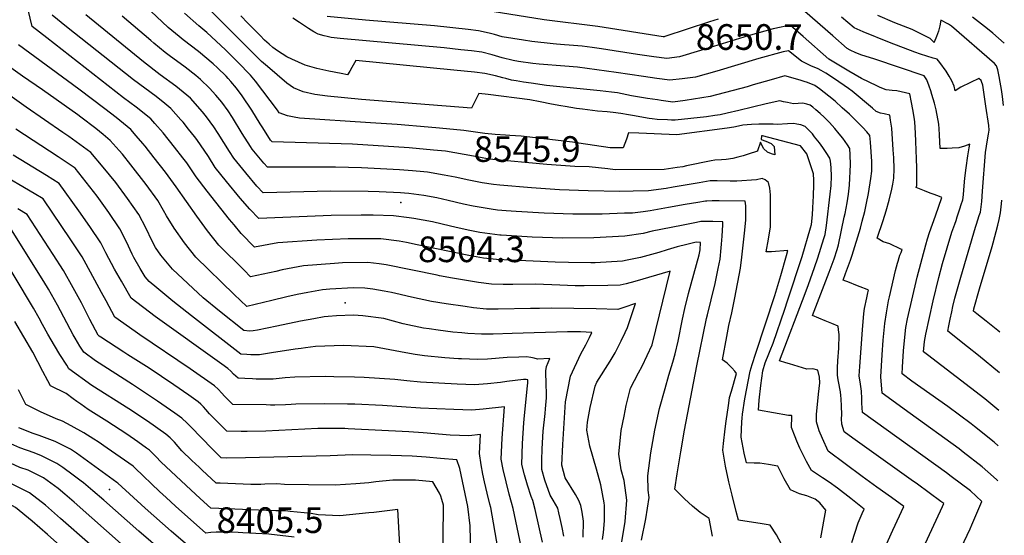
# Model space of a CAD drawing. Units: inches. Extents: x 2625363 to 2630766, y 1496322 to 1501764.
# Drawn here: x 2630064 to 2630727, y 1498495 to 1498842 of the extents above; entities that cross this region are included whole.
import ezdxf
from ezdxf.enums import TextEntityAlignment as Align

# ---------------------------------------------------------------- set-up
doc = ezdxf.new("R2010")
doc.units = ezdxf.units.IN
doc.header["$MEASUREMENT"] = 0
doc.layers.add('tile_2737_07_contour_10ft', color=108, linetype='Continuous')
doc.layers.add('tile_2737_07_spot_elev', color=94, linetype='Continuous')
doc.styles.add('Arial', font='arial.ttf')

msp = doc.modelspace()

# ---------------------------------------------------------------- linework, layer by layer
at = {"layer": 'tile_2737_07_contour_10ft'}
for points, elevation in [([(2630482.65, 1498491.24), (2630485.61, 1498505.56), (2630487.73, 1498519.93), (2630487.15, 1498524.99), (2630486.82, 1498534.63), (2630488.92, 1498550.16), (2630491.54, 1498565.3), (2630494.78, 1498579.98), (2630498.51, 1498593.39), (2630501.11, 1498602.39), (2630503.74, 1498611.02), (2630505.3, 1498616.76), (2630507.29, 1498625.24), (2630510.29, 1498640.01), (2630511.85, 1498647.2), (2630514.37, 1498657.26), (2630521.43, 1498683.49), (2630522.09, 1498686.77), (2630522.43, 1498691.74), (2630519.52, 1498691.82), (2630513.15, 1498690.42), (2630506.78, 1498688.71), (2630499.91, 1498686.83), (2630494.43, 1498685.05), (2630482.1, 1498681.48), (2630473.07, 1498679.8), (2630469.89, 1498679.22), (2630451.52, 1498678.07), (2630448.44, 1498677.96), (2630433.43, 1498678.18), (2630424.43, 1498678.49), (2630384.96, 1498680.17), (2630376.17, 1498681.21), (2630366.45, 1498683.01), (2630331.52, 1498690.2), (2630324.47, 1498691.61), (2630319.52, 1498692.52), (2630307.15, 1498694.16), (2630291.37, 1498694.26), (2630285.09, 1498694.14), (2630264.13, 1498693.23), (2630237.73, 1498691.44), (2630222.16, 1498688.65), (2630213.21, 1498697.8), (2630208.3, 1498703.56), (2630205.21, 1498707.2), (2630190.12, 1498726.28), (2630182.81, 1498735.87), (2630176.47, 1498745.27), (2630173.93, 1498748.6), (2630168.21, 1498755.93), (2630160.5, 1498765.52), (2630155.07, 1498771.82), (2630152.38, 1498774.9), (2630142.35, 1498782.84), (2630133.91, 1498789.14), (2630082.16, 1498829.44), (2630072.35, 1498837.18), (2630049.88, 1498929.94)], 8530), ([(2630624.21, 1498489.82), (2630628.64, 1498502.96), (2630631.16, 1498509.21), (2630632.5, 1498512.24), (2630623.63, 1498519.25), (2630614.58, 1498526.25), (2630609.1, 1498530.38), (2630604.61, 1498533.22), (2630597.11, 1498538.25), (2630593.69, 1498544.32), (2630589.33, 1498553.19), (2630587.23, 1498558.01), (2630586.02, 1498560.81), (2630583.58, 1498567.03), (2630583.61, 1498569.67), (2630583.84, 1498571.98), (2630583.96, 1498574.07), (2630583.97, 1498574.43), (2630583.96, 1498574.88), (2630583.73, 1498575.26), (2630581.6, 1498575.26), (2630581.55, 1498575.27), (2630561.37, 1498578.9), (2630561.88, 1498585.55), (2630563.02, 1498595.32), (2630563.62, 1498600.31), (2630564.28, 1498605.29), (2630565.87, 1498610.66), (2630568.37, 1498616.66), (2630569.39, 1498619.08), (2630571.27, 1498623.84), (2630579.13, 1498646.73), (2630581.03, 1498652.32), (2630590.86, 1498682.2), (2630596.53, 1498701.66), (2630597.13, 1498703.88), (2630597.87, 1498710.23), (2630598.11, 1498714.95), (2630598.52, 1498723.07), (2630598.77, 1498730.48), (2630598.78, 1498733.55), (2630598.47, 1498737.92), (2630593.95, 1498751.42), (2630589.67, 1498756.69), (2630564.07, 1498763.53), (2630563.96, 1498763.53), (2630563.57, 1498763.47), (2630563.34, 1498760.98), (2630566.41, 1498759.86), (2630569.91, 1498758.39), (2630572.05, 1498756.28), (2630572.42, 1498750.68), (2630570.25, 1498751.29), (2630567.41, 1498752.58), (2630564.78, 1498754.88), (2630562.84, 1498759.17), (2630560.72, 1498753.49), (2630560.71, 1498753.08), (2630554.4, 1498751.12), (2630551.02, 1498750.09), (2630547.63, 1498749.16), (2630544.21, 1498748.33), (2630539.72, 1498747.47), (2630536.57, 1498747.43), (2630531.95, 1498747.07), (2630529.49, 1498746.55), (2630512.87, 1498743.21), (2630510.43, 1498742.72), (2630506.74, 1498742.17), (2630497.82, 1498740.89), (2630464.85, 1498740.67), (2630460.09, 1498741.25), (2630453.78, 1498741.92), (2630447.51, 1498742.55), (2630437.82, 1498742.91), (2630418.99, 1498744.17), (2630380.05, 1498747.87), (2630369.46, 1498749.79), (2630350.78, 1498753.07), (2630342.67, 1498753.93), (2630326.15, 1498755.43), (2630288.13, 1498757.81), (2630233.93, 1498759.48), (2630232.97, 1498760.61), (2630227.59, 1498768.78), (2630225.82, 1498771.49), (2630220.23, 1498780.67), (2630213.77, 1498790.39), (2630209.9, 1498795.55), (2630206.17, 1498800.1), (2630204.25, 1498802.18), (2630202.95, 1498803.56), (2630197.16, 1498809.35), (2630194.3, 1498812.02), (2630184.3, 1498820.27), (2630173.96, 1498828.23), (2630171.36, 1498830.39), (2630164.01, 1498836.52), (2630129.5, 1498869.21)], 8570), ([(2630650.56, 1498438.99), (2630685.32, 1498513.98), (2630686.21, 1498515.91), (2630684.21, 1498517.41), (2630668.5, 1498528.97), (2630664.34, 1498531.96), (2630624.88, 1498559.94), (2630619.11, 1498564.28), (2630617.5, 1498569.42), (2630617.32, 1498572.96), (2630617.46, 1498575.94), (2630617.36, 1498581.59), (2630617.2, 1498586.5), (2630616.97, 1498588.68), (2630616.61, 1498591.23), (2630616.25, 1498593.34), (2630615.72, 1498595.86), (2630615.34, 1498598), (2630614.94, 1498600.52), (2630614.66, 1498602.66), (2630614.55, 1498605.11), (2630614.57, 1498607.39), (2630614.82, 1498612.1), (2630615.44, 1498620.6), (2630615.63, 1498623.47), (2630615.69, 1498626.55), (2630615.64, 1498629.7), (2630615.3, 1498632.87), (2630615.01, 1498635.36), (2630610.72, 1498637.15), (2630606.41, 1498638.93), (2630597.82, 1498642.52), (2630598.96, 1498645.51), (2630609.08, 1498671.6), (2630612.3, 1498680.58), (2630614.34, 1498687.06), (2630615.31, 1498690.14), (2630619.23, 1498708.63), (2630619.76, 1498711.23), (2630621.21, 1498718.47), (2630622.06, 1498724.27), (2630622.63, 1498730.21), (2630623.42, 1498744.29), (2630623.27, 1498750.74), (2630622.97, 1498755.05), (2630621.32, 1498757.51), (2630618.11, 1498761.84), (2630615.79, 1498764.87), (2630612.9, 1498768.41), (2630609.27, 1498772.48), (2630607.72, 1498774.08), (2630605.76, 1498776), (2630602.99, 1498778.52), (2630600.09, 1498781.04), (2630597.98, 1498782.78), (2630596.22, 1498784.14), (2630593.9, 1498784.91), (2630591.37, 1498785.48), (2630584.91, 1498785.11), (2630580.92, 1498785.83), (2630578.27, 1498786.49), (2630575.77, 1498787.05), (2630566.58, 1498785.05), (2630548.1, 1498780.57), (2630540.39, 1498778.77), (2630535.62, 1498777.66), (2630532.07, 1498777.09), (2630526.33, 1498776.37), (2630505.25, 1498774.13), (2630502.77, 1498774.15), (2630500.13, 1498774.21), (2630493.22, 1498774.49), (2630489.83, 1498774.83), (2630487.74, 1498775.08), (2630476.59, 1498777.09), (2630474.02, 1498777.57), (2630468.74, 1498778.47), (2630463.49, 1498779.2), (2630459.47, 1498779.61), (2630453.06, 1498780.21), (2630443.01, 1498781.37), (2630438.91, 1498782), (2630431.17, 1498783.2), (2630428.44, 1498783.64), (2630422.1, 1498784.9), (2630414.37, 1498786.47), (2630407.37, 1498787.67), (2630379.37, 1498791.39), (2630373.08, 1498791.99), (2630369.3, 1498784.38), (2630368.18, 1498782.17), (2630294.1, 1498787.89), (2630271.32, 1498790.12), (2630262.72, 1498791.29), (2630254.92, 1498793.09), (2630248.43, 1498795.9), (2630243.87, 1498798.94), (2630230.8, 1498810.15), (2630226.79, 1498813.61), (2630223.11, 1498817.23), (2630205.86, 1498834.36), (2630193.41, 1498847.03)], 8590), ([(2630534.18, 1498842.13), (2630528.53, 1498840.16), (2630498.44, 1498830.29), (2630497.91, 1498830.12), (2630497.7, 1498830.09), (2630497.22, 1498830.16), (2630453.32, 1498837.13), (2630417.07, 1498841.62), (2630370.81, 1498848.92)], 8630), ([(2630723.24, 1498578.63), (2630713.77, 1498586.33), (2630675.23, 1498615.95), (2630672.62, 1498617.99), (2630673.22, 1498624.97), (2630674.19, 1498629.86), (2630679.07, 1498652.51), (2630682.81, 1498668.19), (2630685.35, 1498677.44), (2630688.43, 1498688), (2630691.59, 1498698.58), (2630693.57, 1498704.06), (2630694.47, 1498706.53), (2630695.3, 1498708.91), (2630697.03, 1498714.41), (2630697.95, 1498717.37), (2630698.91, 1498720.48), (2630699.38, 1498723.87), (2630699.68, 1498727.12), (2630700.35, 1498734.97), (2630701.15, 1498741.88), (2630702.38, 1498750.09), (2630703.28, 1498755.43), (2630703.69, 1498757.86), (2630700.11, 1498756.54), (2630696.3, 1498755.36), (2630691.85, 1498755.08), (2630688.51, 1498754.99), (2630683.67, 1498755.05), (2630683.29, 1498764.06), (2630683, 1498768.23), (2630682.79, 1498771.24), (2630681.13, 1498781.03), (2630680.01, 1498785.41), (2630678.19, 1498791.37), (2630677.39, 1498793.73), (2630676.27, 1498796.93), (2630674.67, 1498801.18), (2630673.05, 1498803.85), (2630639.69, 1498815.05), (2630633.32, 1498817.02), (2630630.97, 1498817.84), (2630627.04, 1498819.27), (2630623.23, 1498821.17), (2630621.04, 1498822.34), (2630611.43, 1498830.72), (2630592.7, 1498847.25)], 8630), ([(2630530.44, 1498494.05), (2630528.12, 1498505.89), (2630522.06, 1498509.97), (2630516.95, 1498514.18), (2630511.66, 1498519.21), (2630505.13, 1498525.55), (2630506.76, 1498536.05), (2630509.16, 1498550.77), (2630511.67, 1498565.39), (2630520.02, 1498608.66), (2630526.53, 1498640.55), (2630527.03, 1498642.98), (2630529.46, 1498653.06), (2630532.31, 1498664.05), (2630533.92, 1498671.88), (2630534.38, 1498674.12), (2630535.66, 1498680.56), (2630536.39, 1498688.17), (2630536.58, 1498690.52), (2630536.94, 1498695.86), (2630537.33, 1498703.62), (2630537.4, 1498705.62), (2630530.77, 1498705.77), (2630527.21, 1498705.84), (2630522.66, 1498705.79), (2630519.6, 1498705.24), (2630509.55, 1498703.23), (2630489.92, 1498699.22), (2630483.71, 1498697.77), (2630471.54, 1498695.89), (2630450.61, 1498694.8), (2630429.78, 1498694.69), (2630409.02, 1498695.37), (2630391.81, 1498696.35), (2630388.23, 1498696.56), (2630387.3, 1498696.67), (2630373.79, 1498698.45), (2630366.98, 1498699.75), (2630357.94, 1498701.79), (2630348.54, 1498704.05), (2630341.85, 1498705.57), (2630329.44, 1498707.92), (2630326.3, 1498708.35), (2630315.74, 1498709.62), (2630301.93, 1498710.08), (2630293.99, 1498710.16), (2630273.73, 1498709.89), (2630224.92, 1498707.94), (2630218.98, 1498714.14), (2630212.52, 1498721.42), (2630203.15, 1498732.71), (2630195.65, 1498742.2), (2630191.04, 1498749.57), (2630183.28, 1498761.11), (2630181.75, 1498763.08), (2630177.74, 1498768.06), (2630173.97, 1498772.63), (2630172.53, 1498774.27), (2630165.76, 1498781.96), (2630161.79, 1498785.25), (2630155.81, 1498789.94), (2630140.61, 1498801.22), (2630095.61, 1498836.98), (2630085.88, 1498844.76)], 8540), ([(2630576.73, 1498489.09), (2630573.56, 1498494.8), (2630569.38, 1498501.43), (2630564.01, 1498502.18), (2630547.93, 1498504.82), (2630546.47, 1498510.51), (2630543.69, 1498521.62), (2630541.47, 1498530.5), (2630539.26, 1498541.08), (2630537.41, 1498551.92), (2630537.84, 1498556.42), (2630538.93, 1498566.24), (2630539.61, 1498571.51), (2630541.14, 1498582.05), (2630541.67, 1498585.34), (2630542.01, 1498587.25), (2630543.25, 1498591.67), (2630546.73, 1498603.38), (2630545.47, 1498604.95), (2630543.46, 1498607.31), (2630541.94, 1498608.88), (2630540.4, 1498610.43), (2630537.3, 1498612.68), (2630540.15, 1498628.37), (2630541.56, 1498635.91), (2630543.4, 1498644.23), (2630545.4, 1498654.42), (2630549.27, 1498674.34), (2630550.26, 1498681.83), (2630552.07, 1498698.01), (2630552.95, 1498706.63), (2630553.02, 1498712.55), (2630552.86, 1498716.33), (2630552.37, 1498719.5), (2630534.87, 1498719.72), (2630530.34, 1498719.76), (2630526.74, 1498719.55), (2630525.74, 1498719.48), (2630520.48, 1498718.67), (2630512, 1498717.34), (2630500.85, 1498715.24), (2630488.5, 1498713.04), (2630483.78, 1498712.42), (2630476.66, 1498711.54), (2630473.76, 1498711.42), (2630471.3, 1498711.32), (2630456.13, 1498710.8), (2630446.67, 1498710.78), (2630436.45, 1498710.76), (2630417.22, 1498711.41), (2630398.28, 1498712.5), (2630391.52, 1498713.02), (2630385.74, 1498713.47), (2630381.4, 1498714.07), (2630369.26, 1498716.12), (2630362.9, 1498717.57), (2630352.58, 1498719.97), (2630344.96, 1498721.7), (2630336, 1498723.25), (2630325.98, 1498724.63), (2630323, 1498724.89), (2630320.41, 1498725.08), (2630306.07, 1498725.82), (2630298.55, 1498726.12), (2630273.44, 1498726.23), (2630227.92, 1498725.12), (2630223.76, 1498729.69), (2630216.15, 1498738.55), (2630208.17, 1498748.38), (2630205.24, 1498753), (2630201.46, 1498758.99), (2630197.74, 1498765.14), (2630194.74, 1498769.59), (2630189.84, 1498776.38), (2630187.18, 1498779.6), (2630178.99, 1498788.94), (2630169.23, 1498797.02), (2630158.6, 1498804.64), (2630147.33, 1498813.35), (2630108.47, 1498844.89)], 8550), ([(2630603.45, 1498492.79), (2630606.73, 1498511.51), (2630602.81, 1498516.35), (2630599.69, 1498518.8), (2630593.88, 1498521.17), (2630588.94, 1498522.42), (2630583.08, 1498525.15), (2630578.81, 1498532.48), (2630574.47, 1498541.06), (2630568.08, 1498542.24), (2630562.38, 1498543.21), (2630558.6, 1498543.2), (2630553.25, 1498543.45), (2630551.78, 1498549.88), (2630549.78, 1498560.62), (2630549.91, 1498565.68), (2630550.19, 1498570.97), (2630550.45, 1498573.51), (2630550.74, 1498576.17), (2630552.23, 1498586.38), (2630555.92, 1498605.09), (2630557.21, 1498609.45), (2630559.63, 1498617.14), (2630572.4, 1498655.92), (2630576.4, 1498669.36), (2630580.35, 1498682.99), (2630581.26, 1498686.27), (2630570.22, 1498685.5), (2630566.6, 1498685.33), (2630568.06, 1498693.83), (2630569.41, 1498702.32), (2630569.42, 1498704.53), (2630569.49, 1498720.68), (2630569.49, 1498723.86), (2630569.11, 1498728.33), (2630568.27, 1498732.1), (2630565.91, 1498733.79), (2630564, 1498734.7), (2630560.06, 1498733.88), (2630546.92, 1498732.92), (2630542.39, 1498732.98), (2630533.66, 1498733.22), (2630528.82, 1498733.14), (2630521.58, 1498731.94), (2630504.04, 1498728.97), (2630499.38, 1498728.13), (2630487.43, 1498726.48), (2630477.05, 1498726.23), (2630468.07, 1498726.02), (2630446.75, 1498726.51), (2630427.56, 1498727.23), (2630408.68, 1498728.41), (2630387.38, 1498730.24), (2630382.9, 1498730.64), (2630375.41, 1498731.91), (2630366.38, 1498733.54), (2630357.16, 1498735.69), (2630349.76, 1498737.07), (2630338.53, 1498739.02), (2630336.09, 1498739.28), (2630328.46, 1498739.99), (2630319.66, 1498740.68), (2630294.21, 1498742), (2630276.52, 1498742.41), (2630230.93, 1498742.3), (2630228.41, 1498745.17), (2630220.54, 1498754.48), (2630219.37, 1498756.26), (2630213.78, 1498765.07), (2630207.25, 1498775.77), (2630204.25, 1498780.29), (2630200.02, 1498786.12), (2630196.09, 1498790.92), (2630191.78, 1498795.69), (2630185.72, 1498801.34), (2630182.48, 1498804.01), (2630175.31, 1498809.66), (2630164.67, 1498817.55), (2630161.95, 1498819.64), (2630154.29, 1498825.91), (2630152.18, 1498827.67), (2630133.02, 1498844.05)], 8560), ([(2630646.62, 1498486.67), (2630651.87, 1498498.1), (2630659.26, 1498513.98), (2630651.04, 1498519.95), (2630641.22, 1498527.01), (2630631.28, 1498534.08), (2630608.36, 1498551.26), (2630604.45, 1498559.79), (2630602.37, 1498564.96), (2630600.54, 1498570.9), (2630600.47, 1498572.37), (2630600.49, 1498575.81), (2630601.89, 1498589.59), (2630602.75, 1498597.31), (2630602.5, 1498600.93), (2630601.33, 1498605.72), (2630598.09, 1498606.54), (2630593.94, 1498606.36), (2630582.27, 1498609.92), (2630579.78, 1498610.7), (2630575.65, 1498612.01), (2630592.88, 1498657.46), (2630595.17, 1498663.43), (2630599.22, 1498674.79), (2630601.48, 1498681.4), (2630605.45, 1498694.36), (2630606.23, 1498697), (2630607.22, 1498703.16), (2630609.79, 1498724.14), (2630610.32, 1498730.1), (2630610.5, 1498736.23), (2630610.28, 1498741.95), (2630610.14, 1498744.44), (2630609.89, 1498746.34), (2630609.37, 1498748.43), (2630606.96, 1498752.3), (2630604.75, 1498755.55), (2630602.41, 1498758.87), (2630599.25, 1498762.84), (2630597.7, 1498764.74), (2630592.79, 1498769.77), (2630590, 1498770.93), (2630587.32, 1498771.43), (2630585.16, 1498771.77), (2630580.98, 1498771.5), (2630574.08, 1498771.07), (2630571.21, 1498771.37), (2630561.7, 1498771.35), (2630556.68, 1498771.16), (2630550.97, 1498770.6), (2630548.01, 1498769.94), (2630544.78, 1498769.35), (2630540.35, 1498768.64), (2630506.48, 1498764.25), (2630501.35, 1498764.39), (2630496.22, 1498764.58), (2630491.08, 1498764.81), (2630480.81, 1498765.23), (2630473.91, 1498765.5), (2630472.64, 1498761.3), (2630470.37, 1498755.36), (2630461.62, 1498755.36), (2630440.57, 1498758.51), (2630436.19, 1498759.18), (2630401.56, 1498763.21), (2630394.07, 1498763.71), (2630391.19, 1498763.88), (2630384.21, 1498764.41), (2630377.23, 1498764.96), (2630363.05, 1498767.15), (2630346.74, 1498768.72), (2630339.09, 1498769.41), (2630318.2, 1498771.13), (2630300.14, 1498772.18), (2630252.49, 1498775.45), (2630248.84, 1498776.1), (2630244.39, 1498777.02), (2630238.79, 1498779.07), (2630237.57, 1498780.86), (2630222.8, 1498800.28), (2630219.29, 1498804.32), (2630210.92, 1498813.11), (2630202.54, 1498821.37), (2630189.91, 1498833.07), (2630184.56, 1498837.46), (2630175.01, 1498846.11)], 8580), ([(2630690.05, 1498469.58), (2630703.98, 1498499.01), (2630705.07, 1498501.5), (2630711.83, 1498517.42), (2630704.24, 1498524.48), (2630691.24, 1498534.23), (2630688.03, 1498536.63), (2630631.48, 1498577.23), (2630631.07, 1498583.53), (2630631.02, 1498586.63), (2630630.86, 1498591.54), (2630630.19, 1498596.24), (2630629.28, 1498601.9), (2630629.62, 1498608.16), (2630631.39, 1498633), (2630632.29, 1498643.85), (2630632.91, 1498647.34), (2630634.33, 1498654.36), (2630635.11, 1498657.89), (2630635.48, 1498659.58), (2630634.54, 1498659.97), (2630629.8, 1498661.88), (2630626.94, 1498662.99), (2630622.66, 1498664.67), (2630618.37, 1498666.36), (2630620.09, 1498670.77), (2630623.42, 1498679.74), (2630624.51, 1498683.18), (2630630.06, 1498701.25), (2630631.32, 1498705.94), (2630633.09, 1498712.57), (2630634.25, 1498718.21), (2630635.48, 1498724.7), (2630637.11, 1498734.77), (2630637.77, 1498739.73), (2630637.75, 1498746.14), (2630637.39, 1498752.66), (2630636.89, 1498759.22), (2630636.33, 1498763.75), (2630634.31, 1498766.17), (2630631.68, 1498769.03), (2630626.52, 1498774.3), (2630622.68, 1498778.03), (2630617.82, 1498782.43), (2630612.97, 1498786.73), (2630608.87, 1498790.19), (2630602.43, 1498795.1), (2630599.36, 1498797.32), (2630594.48, 1498799.39), (2630592.11, 1498800.17), (2630589.41, 1498800.97), (2630579.19, 1498803.83), (2630569.88, 1498801.2), (2630557.89, 1498797.79), (2630553.79, 1498796.48), (2630528.96, 1498789.87), (2630511.98, 1498787.29), (2630503.68, 1498786.24), (2630495.98, 1498787.32), (2630493.51, 1498787.67), (2630486.63, 1498788.69), (2630475.95, 1498790.49), (2630466.45, 1498792.35), (2630462.55, 1498792.97), (2630454.78, 1498793.81), (2630445.92, 1498794.66), (2630418.72, 1498797.43), (2630408.27, 1498798.92), (2630403.14, 1498799.67), (2630398.35, 1498800.41), (2630395.11, 1498800.97), (2630391.31, 1498801.98), (2630389.26, 1498802.55), (2630384.26, 1498803.91), (2630377.27, 1498805.5), (2630370.26, 1498806.27), (2630363.26, 1498807.03), (2630356.26, 1498807.76), (2630290.23, 1498814.23), (2630287.62, 1498809.47), (2630286.25, 1498807.05), (2630284.6, 1498804.65), (2630280.42, 1498805.39), (2630272.1, 1498807.03), (2630264.03, 1498808.88), (2630256.26, 1498811.01), (2630251.65, 1498813.04), (2630247.12, 1498815.14), (2630243.89, 1498816.76), (2630240.78, 1498818.64), (2630237.54, 1498820.67), (2630234.54, 1498823.02), (2630231.92, 1498825.14), (2630228.82, 1498828), (2630225.81, 1498830.96), (2630217.5, 1498839.3), (2630212.84, 1498844.17)], 8600), ([(2630722.53, 1498531.24), (2630721.83, 1498531.9), (2630719.63, 1498533.9), (2630712.11, 1498540.74), (2630699.35, 1498550.48), (2630696.46, 1498552.69), (2630663.46, 1498576.54), (2630644.67, 1498590.14), (2630643.88, 1498601.15), (2630644.63, 1498616.14), (2630645.36, 1498625.98), (2630646.31, 1498634.8), (2630646.59, 1498637.06), (2630647.55, 1498644.44), (2630649.04, 1498652.48), (2630649.59, 1498655.02), (2630653.74, 1498672.83), (2630654.36, 1498675.26), (2630655.01, 1498677.67), (2630655.59, 1498679.77), (2630655.67, 1498680.02), (2630656.69, 1498683.1), (2630657.39, 1498685.02), (2630658.08, 1498686.94), (2630657.38, 1498687.26), (2630649.9, 1498690.68), (2630647.67, 1498691.46), (2630645.33, 1498692.14), (2630641.39, 1498694.53), (2630645.44, 1498706.44), (2630647.39, 1498713.03), (2630649.36, 1498720.29), (2630651.12, 1498727.61), (2630651.83, 1498731.03), (2630652.64, 1498735.01), (2630652.83, 1498741.35), (2630652.54, 1498748.67), (2630652.17, 1498753.98), (2630651.13, 1498768.61), (2630650.75, 1498771.31), (2630650.36, 1498774.01), (2630649.8, 1498777.34), (2630646.01, 1498778.2), (2630643.49, 1498778.75), (2630640.76, 1498779.86), (2630638.19, 1498782.12), (2630624.45, 1498793.55), (2630622.06, 1498795.26), (2630612.63, 1498801.89), (2630606.77, 1498805.71), (2630603.52, 1498807.51), (2630601.53, 1498808.55), (2630596.64, 1498810.63), (2630590.39, 1498813.79), (2630581.59, 1498820.76), (2630578.09, 1498819.99), (2630561.67, 1498815.58), (2630533.29, 1498806.96), (2630518.93, 1498802.88), (2630510, 1498801.81), (2630501.69, 1498800.86), (2630492.9, 1498802.1), (2630484.11, 1498803.39), (2630465.6, 1498806.2), (2630452.63, 1498808.01), (2630439.6, 1498809.73), (2630431.01, 1498810.45), (2630413.8, 1498811.74), (2630409.42, 1498812.2), (2630399.82, 1498813.55), (2630396.23, 1498814.3), (2630388.88, 1498815.96), (2630382.16, 1498818.05), (2630375.14, 1498819.81), (2630368.13, 1498820.65), (2630361.12, 1498821.47), (2630349.74, 1498822.63), (2630279.82, 1498829.12), (2630273.78, 1498829.76), (2630271.06, 1498830.32), (2630269.01, 1498830.84), (2630264.9, 1498832.03), (2630262.01, 1498833.59), (2630258.48, 1498835.81), (2630252.36, 1498839.74), (2630248.01, 1498842.64)], 8610), ([(2630722.88, 1498554.87), (2630720.13, 1498557.33), (2630706.94, 1498567.7), (2630704.61, 1498569.53), (2630688.85, 1498581.26), (2630664.65, 1498598.43), (2630658.12, 1498603.37), (2630658.29, 1498607.81), (2630659.01, 1498618.67), (2630659.64, 1498625.78), (2630660.63, 1498634.52), (2630661.75, 1498640.2), (2630668.31, 1498668.29), (2630674.07, 1498690.02), (2630675.28, 1498694.22), (2630676.67, 1498698.47), (2630680.62, 1498709.67), (2630684.87, 1498721.98), (2630683.24, 1498722.7), (2630679.78, 1498723.97), (2630676.93, 1498724.96), (2630673.25, 1498726.4), (2630667.63, 1498728.69), (2630668.03, 1498730.11), (2630668.04, 1498730.57), (2630668.13, 1498736.04), (2630668.1, 1498741.99), (2630667.92, 1498747.99), (2630667.47, 1498759.61), (2630667.24, 1498765.21), (2630666.6, 1498772.87), (2630666.14, 1498776.15), (2630665.32, 1498781.18), (2630664.44, 1498785.97), (2630663.28, 1498791.85), (2630654.59, 1498793.87), (2630651.51, 1498793.97), (2630647.43, 1498794.51), (2630643.32, 1498796.14), (2630641.02, 1498797.19), (2630630.71, 1498802.1), (2630622.27, 1498807.08), (2630608.7, 1498815.11), (2630591.61, 1498830.43), (2630582.7, 1498837.89), (2630576.72, 1498836.75), (2630571.3, 1498835.53), (2630554.4, 1498830.79), (2630522.49, 1498820.96), (2630508.32, 1498816.62), (2630499.69, 1498815.47), (2630490.91, 1498816.71), (2630480.06, 1498818.28), (2630455.65, 1498822.06), (2630449.39, 1498822.93), (2630442.65, 1498823.87), (2630434.05, 1498824.57), (2630430.89, 1498824.78), (2630425.43, 1498825.16), (2630423.24, 1498825.32), (2630408.76, 1498827.1), (2630403.23, 1498827.88), (2630388.86, 1498830.22), (2630383.6, 1498831.6), (2630380, 1498832.56), (2630372.99, 1498834.29), (2630365.97, 1498835.18), (2630343.27, 1498837.54), (2630296.83, 1498841.41), (2630270.99, 1498843.72)], 8620), ([(2630723.62, 1498603.95), (2630709.53, 1498615.61), (2630702.13, 1498621.47), (2630688.98, 1498631.91), (2630689.7, 1498635.69), (2630690.59, 1498640.14), (2630691.6, 1498644.96), (2630692.39, 1498648.51), (2630693.7, 1498654.11), (2630697.71, 1498668.44), (2630707.51, 1498701.99), (2630708.21, 1498703.98), (2630710.11, 1498709.88), (2630710.86, 1498712.2), (2630711.45, 1498715.67), (2630711.73, 1498719.34), (2630712.2, 1498726.31), (2630714.3, 1498752.33), (2630714.84, 1498756.58), (2630715.58, 1498760.85), (2630716.34, 1498764.56), (2630716.68, 1498767.25), (2630716.44, 1498770.43), (2630714.57, 1498783.53), (2630712.53, 1498797.65), (2630711.68, 1498800.14), (2630711.29, 1498800.68), (2630709.9, 1498802.08), (2630704.24, 1498799.45), (2630697.64, 1498796.35), (2630693.9, 1498793.8), (2630693.12, 1498796.85), (2630691.59, 1498800.56), (2630689.92, 1498803.61), (2630687.71, 1498806.97), (2630683.56, 1498812.81), (2630681.68, 1498815.09), (2630678.94, 1498815.71), (2630670.43, 1498818.39), (2630666.78, 1498819.75), (2630649.66, 1498826.36), (2630631.88, 1498833.54), (2630625.74, 1498836.2), (2630617.38, 1498843.31)], 8640), ([(2630726.32, 1498783.99), (2630725.62, 1498790.08), (2630724.98, 1498794.79), (2630724.18, 1498799.72), (2630723.44, 1498803.35), (2630722.48, 1498807.87), (2630721.67, 1498810.61), (2630720.34, 1498812.15), (2630691.44, 1498837.33), (2630689.43, 1498838.74), (2630684.27, 1498841.26), (2630683.45, 1498837.63), (2630682.65, 1498833.99), (2630681.29, 1498830.32), (2630679.73, 1498826.52), (2630679.66, 1498826.37), (2630679.59, 1498826.44), (2630677.03, 1498828.93), (2630669.77, 1498832.67), (2630667.07, 1498833.97), (2630664.89, 1498835), (2630653.27, 1498839.6), (2630641.82, 1498844.53)], 8650), ([(2630726.94, 1498825.77), (2630719.13, 1498832.58), (2630715.62, 1498835.55), (2630705.62, 1498843.45)], 8660), ([(2630469.35, 1498490.17), (2630471.73, 1498503.95), (2630472.7, 1498518.18), (2630470.9, 1498531.48), (2630469.08, 1498538.6), (2630467.43, 1498549.22), (2630469.07, 1498565.11), (2630470.89, 1498574.74), (2630472.27, 1498581.94), (2630475.32, 1498593.68), (2630477.86, 1498598.78), (2630480.57, 1498603.89), (2630483.19, 1498608.49), (2630489.85, 1498622.75), (2630489.88, 1498622.81), (2630502.06, 1498672.48), (2630478.16, 1498665.46), (2630472.42, 1498663.89), (2630468.27, 1498662.93), (2630459.96, 1498662.63), (2630444.07, 1498662.4), (2630438.05, 1498662.5), (2630427.7, 1498662.9), (2630411.24, 1498663.52), (2630396.14, 1498663.45), (2630389.53, 1498663.48), (2630381.64, 1498663.59), (2630372.86, 1498664.65), (2630355.49, 1498667.69), (2630346.72, 1498669.3), (2630345.01, 1498669.66), (2630310.75, 1498676.73), (2630306.04, 1498677.39), (2630298.3, 1498678.22), (2630281.39, 1498677.92), (2630275.91, 1498677.61), (2630255.15, 1498676), (2630240.77, 1498673.25), (2630236.49, 1498672.26), (2630219.49, 1498668.62), (2630215.04, 1498672.96), (2630198.16, 1498689.96), (2630190.44, 1498699.5), (2630183.32, 1498709.36), (2630169.42, 1498729.21), (2630162.06, 1498739.03), (2630154.57, 1498748.74), (2630148.45, 1498756.43), (2630146.9, 1498758.35), (2630142.41, 1498763.56), (2630138.78, 1498767.72), (2630128.89, 1498775.73), (2630121.37, 1498781.68), (2630103.9, 1498794.97), (2630063.26, 1498824.81)], 8520), ([(2630456.35, 1498491.77), (2630457.09, 1498496.39), (2630457.68, 1498504.38), (2630457.79, 1498514.62), (2630457.52, 1498516.41), (2630455.34, 1498528.51), (2630452.46, 1498539.18), (2630447.88, 1498554.56), (2630445.94, 1498565.41), (2630446.32, 1498570.62), (2630448.02, 1498580.61), (2630451.47, 1498595.03), (2630452.65, 1498597.65), (2630461.46, 1498611.74), (2630464.93, 1498617.42), (2630467.46, 1498622.32), (2630469.05, 1498625.55), (2630471.7, 1498631.08), (2630473.25, 1498634.4), (2630478.58, 1498650.57), (2630470.83, 1498647.88), (2630466.66, 1498646.59), (2630452.06, 1498647.08), (2630422.02, 1498647.53), (2630413.9, 1498647.35), (2630407.94, 1498647.15), (2630386.21, 1498646.86), (2630378.3, 1498646.86), (2630369.48, 1498647.73), (2630363.85, 1498648.52), (2630351.17, 1498650.37), (2630341.33, 1498651.91), (2630327.76, 1498654.8), (2630317.25, 1498657.41), (2630314.32, 1498658.1), (2630309.5, 1498659), (2630301.66, 1498660.37), (2630296.43, 1498660.95), (2630288.86, 1498661.24), (2630272.79, 1498660.37), (2630267.87, 1498659.79), (2630257.91, 1498658.06), (2630250.93, 1498656.62), (2630243.88, 1498655), (2630233.86, 1498652.55), (2630216.82, 1498648.6), (2630208.45, 1498656.64), (2630182.67, 1498681.89), (2630174.9, 1498691.41), (2630168.03, 1498701.4), (2630162.79, 1498709.62), (2630160.88, 1498713.32), (2630156.9, 1498719.9), (2630149.06, 1498730.67), (2630138.9, 1498743.95), (2630133.12, 1498751.08), (2630130.86, 1498753.69), (2630124.95, 1498760.42), (2630120.16, 1498764.33), (2630115.18, 1498768.39), (2630105.18, 1498776.13), (2630103.2, 1498777.62), (2630079.28, 1498794.53), (2630065.84, 1498803.74), (2630058.09, 1498809.22)], 8510), ([(2630443.32, 1498493.37), (2630443.67, 1498503.97), (2630442.77, 1498510.18), (2630441.9, 1498514.6), (2630440.42, 1498517.99), (2630439.41, 1498520.1), (2630438.21, 1498522.03), (2630431.33, 1498533.17), (2630429.1, 1498541.84), (2630429.76, 1498555.7), (2630431.5, 1498584.5), (2630434.92, 1498601.7), (2630441.83, 1498616.83), (2630445.11, 1498622.84), (2630447.6, 1498627.75), (2630449.17, 1498631.02), (2630441.6, 1498631.51), (2630432.79, 1498631.56), (2630395.58, 1498630.52), (2630382.85, 1498630.05), (2630374.92, 1498629.98), (2630365.66, 1498630.53), (2630361.58, 1498630.84), (2630355.61, 1498631.41), (2630345.71, 1498632.75), (2630339.76, 1498633.56), (2630335.82, 1498634.12), (2630322.26, 1498637.03), (2630309.17, 1498640.44), (2630294.98, 1498642.35), (2630288.69, 1498642.65), (2630277.34, 1498642.4), (2630271.74, 1498641.88), (2630269.03, 1498641.57), (2630262.04, 1498640.39), (2630253.01, 1498638.64), (2630237.11, 1498635.27), (2630224.17, 1498632.75), (2630221.13, 1498632.18), (2630218.65, 1498632.1), (2630214.88, 1498632.47), (2630198.47, 1498645.39), (2630187.43, 1498654.38), (2630166.91, 1498673.68), (2630158.95, 1498683.1), (2630155.42, 1498688.31), (2630153.26, 1498692.61), (2630148.89, 1498701.65), (2630144.24, 1498710.48), (2630136.6, 1498721.4), (2630128.62, 1498732.07), (2630120.3, 1498742.48), (2630111.99, 1498752.2), (2630097, 1498763), (2630093.03, 1498765.79), (2630068.46, 1498782.68), (2630051.13, 1498795.08)], 8500), ([(2630430.27, 1498493.87), (2630429.15, 1498499.91), (2630427.91, 1498505.86), (2630426.99, 1498509.73), (2630426.27, 1498512.78), (2630423.17, 1498518.21), (2630421.07, 1498521.59), (2630417.63, 1498531.59), (2630415.45, 1498538.78), (2630415.53, 1498545.12), (2630415.67, 1498552.88), (2630416.52, 1498564.58), (2630417.72, 1498576.64), (2630418, 1498579.6), (2630418.68, 1498587.12), (2630418.65, 1498590.68), (2630418.58, 1498595.58), (2630418.18, 1498605.26), (2630418.68, 1498608.25), (2630420.99, 1498613.5), (2630412.73, 1498613.25), (2630410.32, 1498613.83), (2630408.26, 1498614.22), (2630405.18, 1498614.74), (2630400.13, 1498614.55), (2630392.16, 1498614.16), (2630378.9, 1498613.25), (2630372.28, 1498612.98), (2630361.48, 1498613.27), (2630359.36, 1498613.36), (2630350.23, 1498614.04), (2630336.52, 1498615.44), (2630330.27, 1498616.22), (2630324, 1498617.47), (2630302.45, 1498621.35), (2630281.95, 1498622.31), (2630263.23, 1498621.57), (2630256.45, 1498620.83), (2630253.56, 1498620.42), (2630249.48, 1498619.82), (2630233.45, 1498617.42), (2630225.57, 1498616.1), (2630223.04, 1498616.04), (2630219.69, 1498616.14), (2630217.02, 1498616.23), (2630212.97, 1498616.46), (2630179.78, 1498642.22), (2630167.02, 1498652.28), (2630156.3, 1498661.09), (2630151.24, 1498665.52), (2630148.58, 1498668.58), (2630145.09, 1498674.24), (2630140.75, 1498681.67), (2630139.63, 1498683.93), (2630135.99, 1498692.05), (2630131.43, 1498700.95), (2630123.91, 1498711.96), (2630116.12, 1498722.77), (2630101.27, 1498741.8), (2630089.9, 1498749.29), (2630061.32, 1498767.94)], 8490), ([(2630415.96, 1498489.96), (2630411.01, 1498512.03), (2630409.43, 1498517.92), (2630408.37, 1498520.74), (2630405.98, 1498528.32), (2630403.85, 1498535.17), (2630402.01, 1498542.27), (2630402.43, 1498556.32), (2630403.47, 1498570.2), (2630403.99, 1498575.18), (2630405.98, 1498595.29), (2630406.16, 1498597.19), (2630406.08, 1498599.3), (2630405.02, 1498599.54), (2630403.27, 1498599.42), (2630391.88, 1498598.01), (2630387.72, 1498597.48), (2630379, 1498596.54), (2630370.32, 1498595.91), (2630358.52, 1498596.31), (2630333.84, 1498597.67), (2630324.76, 1498598.46), (2630316.53, 1498599.55), (2630295.84, 1498600.81), (2630289.36, 1498601.04), (2630275.61, 1498601.34), (2630269.6, 1498601.41), (2630249.28, 1498600.96), (2630242.69, 1498600.51), (2630234.62, 1498599.7), (2630231.34, 1498599.71), (2630223.2, 1498599.78), (2630220.69, 1498599.86), (2630215.69, 1498600.1), (2630211.06, 1498600.44), (2630208.02, 1498603.13), (2630206.1, 1498604.99), (2630204.07, 1498606.75), (2630199.99, 1498609.79), (2630155.22, 1498641.76), (2630138.97, 1498654.13), (2630132.45, 1498665.54), (2630127.82, 1498673.68), (2630122, 1498684.8), (2630118.63, 1498691.43), (2630111.26, 1498702.55), (2630103.78, 1498713.1), (2630090.55, 1498731.4), (2630081.96, 1498736.78), (2630059.67, 1498750.42)], 8480), ([(2630404.27, 1498474.27), (2630396.19, 1498512.65), (2630395.17, 1498516.66), (2630393.67, 1498522.22), (2630389.61, 1498538.86), (2630388.16, 1498545.86), (2630388.78, 1498559.86), (2630390.4, 1498581.1), (2630375.96, 1498579.46), (2630368.36, 1498578.77), (2630356.31, 1498579.24), (2630344.77, 1498579.72), (2630333.78, 1498580.24), (2630308.21, 1498581.92), (2630289.68, 1498582.8), (2630284.67, 1498582.88), (2630269.53, 1498583.12), (2630250.02, 1498582.74), (2630246.88, 1498582.55), (2630242.89, 1498582.34), (2630235.83, 1498582.24), (2630232.9, 1498582.25), (2630230, 1498582.3), (2630207.5, 1498582.71), (2630201.86, 1498588.28), (2630200.04, 1498590.2), (2630197.58, 1498592.89), (2630195.15, 1498595.22), (2630178.8, 1498606.72), (2630144.82, 1498629.63), (2630141.78, 1498631.73), (2630128.08, 1498641.42), (2630122.11, 1498652.44), (2630119.14, 1498658.07), (2630108.73, 1498677.08), (2630105.98, 1498682.02), (2630098.49, 1498693.44), (2630079.83, 1498721), (2630073.85, 1498724.6), (2630049.13, 1498738.96)], 8470), ([(2630385.93, 1498486.03), (2630381.14, 1498513.28), (2630380.63, 1498515.62), (2630378.79, 1498522.85), (2630376.91, 1498530.67), (2630375.88, 1498535.8), (2630374.76, 1498541.94), (2630373.68, 1498549.62), (2630374.32, 1498562.36), (2630366.38, 1498561.54), (2630353.92, 1498562.04), (2630335.55, 1498563.46), (2630325.99, 1498564.22), (2630285.25, 1498566.35), (2630282.97, 1498566.4), (2630264.77, 1498566.49), (2630229.81, 1498564.75), (2630217.06, 1498564.52), (2630213.14, 1498564.53), (2630203.55, 1498564.59), (2630202.09, 1498566.03), (2630200.1, 1498568.01), (2630195.18, 1498573.04), (2630191.89, 1498576.43), (2630189.41, 1498579.15), (2630187.75, 1498581.03), (2630185.93, 1498582.85), (2630184.2, 1498584.37), (2630177.88, 1498588.85), (2630167.88, 1498595.91), (2630151.1, 1498606.98), (2630136.9, 1498616.07), (2630134.12, 1498617.86), (2630118.53, 1498627.91), (2630117.54, 1498628.55), (2630117.23, 1498628.78), (2630116.94, 1498629.25), (2630111.32, 1498639.85), (2630105.52, 1498651.08), (2630100.09, 1498661.26), (2630093.48, 1498672.72), (2630086.55, 1498683.65), (2630069.11, 1498710.6), (2630062.67, 1498714.38)], 8460), ([(2630724.03, 1498631.21), (2630722.48, 1498632.53), (2630714.78, 1498638.8), (2630708.42, 1498643.69), (2630706.1, 1498645.56), (2630706.41, 1498647.01), (2630710.33, 1498660.47), (2630718.82, 1498689.01), (2630719.49, 1498691.48), (2630722.58, 1498703.29), (2630723.4, 1498707.12), (2630724.31, 1498711.65), (2630725.16, 1498717.73), (2630725.36, 1498720.22)], 8650), ([(2630367.65, 1498481.64), (2630367.24, 1498500.95), (2630365.64, 1498513.94), (2630360.26, 1498539.47), (2630358.26, 1498545.35), (2630347.25, 1498546.33), (2630337.74, 1498547.17), (2630328.25, 1498547.92), (2630313.95, 1498548.31), (2630300.48, 1498548.62), (2630288.01, 1498548.77), (2630273.13, 1498548.06), (2630216.11, 1498546.7), (2630203.57, 1498546.56), (2630199.67, 1498546.64), (2630195.54, 1498550.67), (2630184.33, 1498562.09), (2630181.19, 1498565.6), (2630179.75, 1498567.17), (2630176.84, 1498570.16), (2630173.21, 1498573.49), (2630168.51, 1498576.79), (2630156.81, 1498584.94), (2630139.92, 1498596.02), (2630115.07, 1498611.93), (2630107.2, 1498617.75), (2630104.54, 1498622), (2630101.27, 1498627.36), (2630099.96, 1498629.58), (2630089.54, 1498649.4), (2630083.38, 1498660.21), (2630080.18, 1498665.36), (2630058.39, 1498700.2)], 8450), ([(2630348.86, 1498481.82), (2630349.3, 1498511.11), (2630349.27, 1498514.91), (2630348.28, 1498518.68), (2630347.53, 1498520.94), (2630346.59, 1498522.94), (2630342.22, 1498530.57), (2630330.51, 1498531.63), (2630315.13, 1498531.72), (2630303.75, 1498530.5), (2630299, 1498529.96), (2630290.32, 1498529.24), (2630276.33, 1498528.21), (2630258.37, 1498528.55), (2630242.38, 1498528.85), (2630237.06, 1498529.18), (2630228.98, 1498528.92), (2630226.26, 1498528.86), (2630219.59, 1498528.78), (2630198.95, 1498529.64), (2630196.21, 1498529.76), (2630186.89, 1498538.5), (2630184.83, 1498540.44), (2630180, 1498544.98), (2630173.21, 1498551.52), (2630170.67, 1498554.41), (2630168.13, 1498557.3), (2630165.38, 1498560.08), (2630162.35, 1498562.65), (2630162.3, 1498562.69), (2630149.94, 1498571.32), (2630137.53, 1498579.61), (2630112.62, 1498595.51), (2630097.17, 1498606.73), (2630095.72, 1498608.99), (2630091.11, 1498616.2), (2630087.35, 1498622.34), (2630082.92, 1498629.91), (2630079.45, 1498636.52), (2630077.19, 1498640.64), (2630073.37, 1498647.44), (2630047.67, 1498689.8)], 8440), ([(2630321.01, 1498467.87), (2630318.7, 1498512.01), (2630302.49, 1498510.01), (2630298.99, 1498509.65), (2630279.61, 1498507.78), (2630264.97, 1498508.45), (2630260.17, 1498509.13), (2630246.13, 1498510.66), (2630243, 1498510.95), (2630239.17, 1498511.01), (2630236.46, 1498510.94), (2630230.22, 1498511.2), (2630192.75, 1498512.87), (2630185.5, 1498519.42), (2630179.13, 1498525.27), (2630166.01, 1498537.44), (2630159.11, 1498543.93), (2630155.78, 1498547.35), (2630153.89, 1498549.33), (2630151.41, 1498551.89), (2630149.41, 1498553.32), (2630143.49, 1498557.53), (2630136.08, 1498562.62), (2630122.68, 1498571.43), (2630110.2, 1498579.27), (2630105.14, 1498582.86), (2630102.53, 1498584.74), (2630100.09, 1498586.54), (2630095.28, 1498590.04), (2630084.73, 1498595.16), (2630082.87, 1498598.56), (2630079.61, 1498604.77), (2630072.73, 1498617.76), (2630060.66, 1498638.49)], 8430), ([(2630134.31, 1498487.11), (2630100.75, 1498516.92), (2630094.36, 1498522.31), (2630089.83, 1498526.01), (2630080, 1498533.22), (2630069.64, 1498538.48), (2630064, 1498540.3), (2630057.83, 1498543.02), (2630042.29, 1498554.23), (2630031.81, 1498563.19), (2630024.17, 1498572.54), (2630020.63, 1498577.34), (2630007.87, 1498596.67), (2630005.08, 1498602.6), (2630002.86, 1498606), (2630001.48, 1498608.22), (2630000, 1498610.97)], 8390), ([(2630248.77, 1498493.22), (2630231.68, 1498495.32), (2630214.32, 1498496.26), (2630210.99, 1498496.42), (2630203.58, 1498496.69), (2630199.9, 1498496.67), (2630196.24, 1498496.59), (2630192.64, 1498496.35), (2630189.3, 1498495.99), (2630168.99, 1498514.25), (2630162.54, 1498520.07), (2630158.15, 1498524.09), (2630141.67, 1498539.85), (2630140.43, 1498541.02), (2630122.97, 1498553.27), (2630116.87, 1498557.41), (2630113.86, 1498559.36), (2630107.26, 1498563.57), (2630098.72, 1498568.25), (2630092.81, 1498571.29), (2630088.6, 1498573.08), (2630078.11, 1498577.65), (2630068.22, 1498582.66), (2630063.29, 1498592.41)], 8420), ([(2630111.35, 1498488.31), (2630091.52, 1498505.88), (2630081.26, 1498514.79), (2630070.56, 1498523.23), (2630063.83, 1498526.51), (2630057.67, 1498529.73), (2630042.13, 1498541.37), (2630034.24, 1498547.93), (2630021.73, 1498558.65), (2630016.16, 1498565.39), (2630014.03, 1498567.97), (2630012.41, 1498570.17), (2630000, 1498584.83)], 8380), ([(2630095.1, 1498484.17), (2630082.77, 1498495.17), (2630072.3, 1498504.08), (2630061.14, 1498513.25), (2630057.49, 1498515.34), (2630041.95, 1498527.7), (2630036.3, 1498532.5), (2630023.83, 1498543.24), (2630011.6, 1498554.09), (2630002.7, 1498562.87), (2630000, 1498565.85)], 8370), ([(2630185.28, 1498480.76), (2630166.07, 1498497.39), (2630148.52, 1498512.77), (2630130.07, 1498529.69), (2630129.51, 1498530.2), (2630102.22, 1498549.85), (2630098.3, 1498552.59), (2630087.77, 1498557.67), (2630077.02, 1498561.64), (2630073.08, 1498563.09), (2630063.33, 1498566.9)], 8410), ([(2630161.9, 1498482.14), (2630144.25, 1498497.39), (2630120.73, 1498518.22), (2630113.34, 1498524.44), (2630106.9, 1498529.78), (2630105.3, 1498531.03), (2630100.1, 1498534.95), (2630093.01, 1498540.1), (2630089.08, 1498542.83), (2630078.75, 1498548.13), (2630073.84, 1498549.98), (2630064.17, 1498553.4), (2630058, 1498556.03)], 8400)]:
    msp.add_lwpolyline(points, dxfattribs=dict(at, elevation=elevation))
at = {"layer": 'tile_2737_07_spot_elev'}
for p in [(2630320.73, 1498718.6, 8545.9), (2630283.23, 1498651.11, 8504.3), (2630124.57, 1498525.31, 8405.5)]:
    msp.add_point(p, dxfattribs=at)

# ---------------------------------------------------------------- texts
at = {"color": 18, "style": 'Arial'}
for s, p in [('8650.7', (2630555.21, 1498830.01)), ('8545.9', (2630405.67, 1498754.6)), ('8504.3', (2630368.18, 1498687.11)), ('8405.5', (2630232.54, 1498504.77))]:
    msp.add_text(s, height=17.28, dxfattribs=at).set_placement(p, align=Align.MIDDLE_CENTER)

doc.saveas('drawing.dxf')
